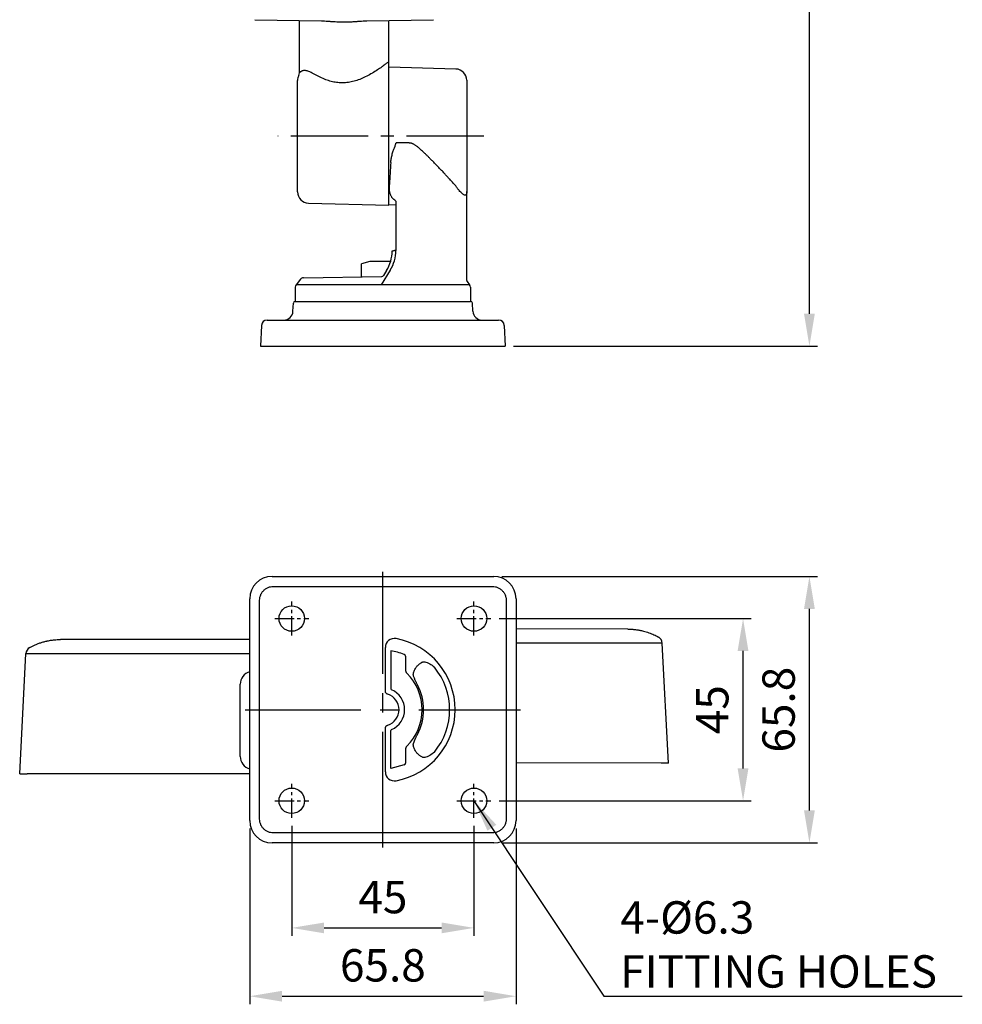
# Model space of a CAD drawing. Units: millimetres. Extents: x 0 to 1108, y 0 to 800.
# Drawn here: x 313 to 546, y 270 to 513 of the extents above; entities that cross this region are included whole.
import ezdxf

# ---------------------------------------------------------------- set-up
doc = ezdxf.new("R2010")
doc.units = ezdxf.units.MM
doc.header["$LTSCALE"] = 0.5
doc.linetypes.add('CENTER2', pattern=[28.575, 19.05, -3.175, 3.175, -3.175])
doc.layers.add('CEN', color=1, linetype='CENTER2')
doc.styles.get("Standard").update_dxf_attribs({"font": 'arial.ttf'})
doc.dimstyles.new('A4 ISO-25', dxfattribs={"dimscale": 4, "dimtxt": 2, "dimasz": 2, "dimexe": 0.5, "dimexo": 0.5, "dimtad": 1, "dimdec": 1, "dimdsep": 46, "dimtxsty": 'Standard', "dimcen": 2.5, "dimclrd": 1, "dimclre": 1, "dimclrt": 3, "dimadec": 0, "dimazin": 0, "dimtfac": 1, "dimtdec": 1, "dimtmove": 0, "dimatfit": 3, "dimfxl": 1, "dimarcsym": 0})

# ---------------------------------------------------------------- blocks, each defined once
blk = doc.blocks.new('*D26')
at = {"color": 1, "lineweight": -2, "transparency": 16777216}
for p, q in [((470.97, 623.25), (510.42, 623.25)), ((508.42, 440.28), (508.42, 615.25)), ((435.29, 432.28), (510.42, 432.28))]:
    blk.add_line(p, q, dxfattribs=at)
at = {"color": 1, "transparency": 16777216}
for points in [[(507.08, 615.25), (509.75, 615.25), (508.42, 623.25)], [(507.08, 440.28), (509.75, 440.28), (508.42, 432.28)]]:
    blk.add_solid(points, dxfattribs=at)
at = {"layer": 'Defpoints', "color": 0, "transparency": 16777216}
for p in [(468.97, 623.25), (508.42, 623.25), (433.29, 432.28)]:
    blk.add_point(p, dxfattribs=at)
at = {"color": 3, "transparency": 16777216, "insert": (501.83, 527.77), "char_height": 8, "attachment_point": 5, "rotation": 90}
blk.add_mtext('191', dxfattribs=at)
blk = doc.blocks.new('*D30')
at = {"color": 1, "lineweight": -2, "transparency": 16777216}
for p, q in [((431.75, 364.99), (494.02, 364.99)), ((492.02, 327.97), (492.02, 356.99)), ((431.75, 319.97), (494.02, 319.97))]:
    blk.add_line(p, q, dxfattribs=at)
at = {"color": 1, "transparency": 16777216}
for points in [[(490.68, 356.99), (493.35, 356.99), (492.02, 364.99)], [(490.68, 327.97), (493.35, 327.97), (492.02, 319.97)]]:
    blk.add_solid(points, dxfattribs=at)
at = {"layer": 'Defpoints', "color": 0, "transparency": 16777216}
for p in [(429.75, 364.99), (492.02, 364.99), (429.75, 319.97)]:
    blk.add_point(p, dxfattribs=at)
at = {"color": 3, "transparency": 16777216, "insert": (485.45, 342.48), "char_height": 8, "attachment_point": 5, "rotation": 90}
blk.add_mtext('45', dxfattribs=at)
blk = doc.blocks.new('*D31')
at = {"color": 1, "lineweight": -2, "transparency": 16777216}
for p, q in [((380.53, 313.77), (380.53, 286.57)), ((425.55, 313.77), (425.55, 286.57)), ((388.53, 288.57), (417.55, 288.57))]:
    blk.add_line(p, q, dxfattribs=at)
at = {"color": 1, "transparency": 16777216}
for points in [[(388.53, 289.9), (388.53, 287.24), (380.53, 288.57)], [(417.55, 289.9), (417.55, 287.24), (425.55, 288.57)]]:
    blk.add_solid(points, dxfattribs=at)
at = {"layer": 'Defpoints', "color": 0, "transparency": 16777216}
for p in [(380.53, 315.77), (425.55, 315.77), (425.55, 288.57)]:
    blk.add_point(p, dxfattribs=at)
at = {"color": 3, "transparency": 16777216, "insert": (403.04, 295.14), "char_height": 8, "attachment_point": 5}
blk.add_mtext('45', dxfattribs=at)
blk = doc.blocks.new('*D32')
at = {"color": 1, "lineweight": -2, "transparency": 16777216}
for p, q in [((370.14, 313.1), (370.14, 269.69)), ((435.94, 313.1), (435.94, 269.69)), ((378.14, 271.69), (427.94, 271.69))]:
    blk.add_line(p, q, dxfattribs=at)
at = {"color": 1, "transparency": 16777216}
for points in [[(378.14, 273.03), (378.14, 270.36), (370.14, 271.69)], [(427.94, 273.03), (427.94, 270.36), (435.94, 271.69)]]:
    blk.add_solid(points, dxfattribs=at)
at = {"layer": 'Defpoints', "color": 0, "transparency": 16777216}
for p in [(370.14, 315.1), (435.94, 315.1), (435.94, 271.69)]:
    blk.add_point(p, dxfattribs=at)
at = {"color": 3, "transparency": 16777216, "insert": (403.04, 278.28), "char_height": 8, "attachment_point": 5}
blk.add_mtext('65.8', dxfattribs=at)
blk = doc.blocks.new('*D33')
at = {"color": 1, "lineweight": -2, "transparency": 16777216}
for p, q in [((432.43, 375.38), (510.42, 375.38)), ((508.42, 317.58), (508.42, 367.38)), ((432.43, 309.58), (510.42, 309.58))]:
    blk.add_line(p, q, dxfattribs=at)
at = {"color": 1, "transparency": 16777216}
for points in [[(507.08, 367.38), (509.75, 367.38), (508.42, 375.38)], [(507.08, 317.58), (509.75, 317.58), (508.42, 309.58)]]:
    blk.add_solid(points, dxfattribs=at)
at = {"layer": 'Defpoints', "color": 0, "transparency": 16777216}
for p in [(430.43, 375.38), (508.42, 375.38), (430.43, 309.58)]:
    blk.add_point(p, dxfattribs=at)
at = {"color": 3, "transparency": 16777216, "insert": (501.83, 342.48), "char_height": 8, "attachment_point": 5, "rotation": 90}
blk.add_mtext('65.8', dxfattribs=at)

msp = doc.modelspace()

# ---------------------------------------------------------------- linework, layer by layer
for p, q in [((371.37, 512.93), (387.87, 512.64)), ((382.43, 499.78), (382.43, 512.74)), ((399.07, 512.64), (415.58, 512.93)), ((404.52, 510.78), (404.52, 512.74)), ((404.52, 467.11), (404.52, 510.78)), ((421.06, 500.74), (404.61, 501.17)), ((381.97, 470.39), (381.97, 497.89)), ((423.75, 497.98), (423.75, 470.3)), ((423.75, 448.52), (423.75, 470.5)), ((384.66, 467.63), (404.52, 467.11)), ((406.26, 467.16), (404.52, 467.11)), ((406.26, 468.14), (406.26, 455.93)), ((406.26, 455.93), (405.91, 455.89)), ((399.82, 453.19), (397.73, 452.59)), ((397.73, 449.42), (397.73, 452.59)), ((404.95, 453.19), (399.82, 453.19)), ((404.86, 451.06), (402.62, 447.46)), ((403.94, 450.95), (403.17, 449.72)), ((382.7, 448.82), (381.62, 447.46)), ((383.41, 449.17), (402.79, 449.5)), ((423.85, 448.23), (424.47, 447.46)), ((381.41, 446.88), (381.41, 443.33)), ((424.47, 447.46), (381.62, 447.46)), ((424.67, 446.88), (424.67, 443.33)), ((380.83, 440.9), (380.93, 442.89)), ((381.39, 443.33), (424.69, 443.33)), ((425.26, 440.9), (425.15, 442.89)), ((374.44, 438.72), (431.64, 438.72)), ((373.06, 437.42), (372.79, 432.28)), ((433.02, 437.42), (433.29, 432.28)), ((372.79, 432.28), (433.29, 432.28)), ((375.66, 375.38), (430.43, 375.38)), ((375.99, 372.93), (430.08, 372.93)), ((370.14, 315.1), (370.14, 369.87)), ((435.94, 369.87), (435.94, 315.1)), ((372.59, 315.44), (372.59, 369.51)), ((433.49, 369.52), (433.49, 315.45)), ((463.54, 362.38), (435.94, 362.45)), ((466.67, 362.06), (466.86, 362.03)), ((466.86, 362.03), (466.95, 362)), ((319.99, 359.42), (320.09, 359.45)), ((370.14, 359.8), (323.4, 359.8)), ((403.67, 347.09), (403.67, 357.85)), ((472.07, 358.92), (435.94, 358.92)), ((473.62, 329.25), (472.07, 358.92)), ((313.32, 326.67), (314.87, 356.34)), ((314.87, 356.34), (370.14, 356.34)), ((405.04, 356.98), (405.04, 347.62)), ((408.29, 356.14), (408.3, 356.14)), ((408.59, 355.71), (408.59, 352.46)), ((367.81, 330.92), (367.81, 348.74)), ((403.67, 327.12), (403.67, 337.87)), ((405.03, 336.24), (405.04, 336.27)), ((405.03, 327.95), (405.03, 336.24)), ((405.04, 336.27), (405.04, 337.34)), ((408.59, 332.51), (408.59, 329.25)), ((408.29, 328.82), (405.03, 327.95)), ((408.3, 328.83), (408.29, 328.82)), ((471.78, 329.25), (435.94, 329.32)), ((473.62, 329.25), (471.78, 329.25)), ((313.32, 326.67), (315.16, 326.67)), ((370.14, 326.67), (315.16, 326.67)), ((430.08, 312.03), (376.01, 312.03)), ((430.43, 309.58), (375.66, 309.58))]:
    msp.add_line(p, q)
msp.add_lwpolyline([(403.17, 449.72), (403.17, 449.72), (403.17, 449.72)])
for centre in [(380.53, 364.99), (425.55, 364.99), (380.53, 319.97), (425.55, 319.97)]:
    msp.add_circle(centre, 3.15)
for centre, radius, start, end in [((384.73, 497.89), 2.76, 152.7338, 180), ((381.05, 499.78), 1.38, 332.7336, 359.9996), ((420.99, 497.98), 2.76, 0, 88.5), ((390.9, 486.88), 16.01, 338.1783, 344.0068), ((1059.88, 434.08), 656.33, 176.19045, 176.6661), ((331.68, 392.65), 119.43, 41.5477, 42.3287), ((384.73, 470.39), 2.76, 180, 268.5), ((396.14, 455.83), 9.2, 327.9946, 359.5989), ((397.06, 455.93), 9.2, 327.9956, 359.9995), ((383.42, 448.25), 0.92, 91.0001, 141.3401), ((402.79, 449.96), 0.46, 271.0037, 327.8438), ((424.21, 448.52), 0.46, 180, 218.6599), ((382.33, 446.88), 0.92, 141.34, 180), ((423.75, 446.88), 0.92, 0, 38.66), ((381.39, 442.87), 0.46, 90, 177), ((424.69, 442.87), 0.46, 3, 90), ((378.53, 441.03), 2.3, 270, 357), ((427.56, 441.03), 2.3, 183, 270), ((374.44, 437.34), 1.38, 90, 177), ((431.64, 437.34), 1.38, 3, 89.9993), ((405.9, 357.84), 2.24, 79.6821, 179.8631), ((403.04, 342.48), 17.86, 280.5253, 79.4749), ((470.23, 358.82), 1.84, 3, 61.1837), ((316.71, 356.24), 1.84, 118.8163, 177), ((403.04, 342.48), 14.63, 68.9769, 82.2094), ((408.13, 355.71), 0.46, 359.9908, 68.9731), ((403.04, 342.48), 16.49, 320.5606, 39.4462), ((371.03, 348.74), 3.22, 106.0982, 180.0059), ((409.97, 352.46), 1.38, 179.9907, 225.1058), ((400.03, 342.48), 12.7, 314.9042, 45.0958), ((399.93, 342.48), 13.16, 332.2037, 27.7955), ((403.04, 342.48), 4, 287.6146, 72.3854), ((405.27, 347.62), 0.23, 179.999, 246.5294), ((403.04, 342.48), 5.37, 293.4716, 66.5284), ((405.27, 337.34), 0.23, 113.4706, 180.001), ((409.97, 332.51), 1.38, 134.8939, 180.0096), ((371.03, 330.92), 3.22, 179.9941, 253.9018), ((408.13, 329.25), 0.46, 291.0269, 0.0092), ((405.9, 327.12), 2.24, 180.1167, 280.32)]:
    msp.add_arc(centre, radius, start, end)
for centre, major_axis in [((375.67, 369.85), (3.92, -3.92)), ((430.41, 369.85), (-3.92, -3.92)), ((375.67, 315.11), (3.92, 3.92)), ((430.41, 315.11), (-3.92, 3.92))]:
    msp.add_ellipse(centre, major_axis=major_axis, ratio=0.997265, start_param=2.357564, end_param=3.925621)
for points, start_tangent, end_tangent in [([(387.87, 512.64), (388.64, 512.62), (389.47, 512.57), (390.36, 512.51), (391.24, 512.46), (392.06, 512.42), (392.8, 512.39), (393.47, 512.38)], (0.999848, -0.017456), (0.999946, -0.010426)), ([(393.47, 512.38), (394.41, 512.4), (395.43, 512.44), (396.43, 512.5), (397.36, 512.56), (398.21, 512.61), (399.07, 512.64)], (0.999946, 0.0104), (0.999848, 0.017461)), ([(404.52, 502.61), (404.41, 502.5), (404.1, 502.26), (403.55, 501.84), (402.76, 501.26), (401.71, 500.53), (400.44, 499.73), (399.05, 498.95), (397.65, 498.3), (396.27, 497.81), (394.87, 497.48), (393.47, 497.33)], (0.701254, 0.712911), (-0.999173, -0.04065)), ([(385.6, 499.76), (385.02, 500.06), (384.53, 500.24), (384.13, 500.33), (383.8, 500.36), (383.53, 500.35), (383.3, 500.32), (383.12, 500.27), (382.96, 500.21), (382.82, 500.13), (382.7, 500.05), (382.6, 499.97), (382.53, 499.9), (382.47, 499.84), (382.44, 499.8), (382.43, 499.78)], (-0.856034, 0.51692), (-0.612657, -0.790349)), ([(393.47, 497.33), (392.24, 497.35), (390.96, 497.53), (389.63, 497.87), (388.25, 498.38), (386.87, 499.04), (385.6, 499.76)], (-0.999179, -0.040517), (-0.855987, 0.516997)), ([(406.26, 482.27), (406.27, 482.34), (406.28, 482.41), (406.29, 482.47)], (0, 1), (0.246723, 0.969086)), ([(419.97, 473.07), (419.58, 473.5), (419, 474.12), (418.39, 474.78), (417.73, 475.48), (417.03, 476.21), (416.3, 476.98), (415.6, 477.7), (414.96, 478.35), (414.4, 478.92), (413.89, 479.43), (413.42, 479.88), (413, 480.28), (412.62, 480.64), (412.26, 480.96), (411.94, 481.24), (411.64, 481.49), (411.37, 481.7), (411.12, 481.88), (410.88, 482.03), (410.67, 482.16), (410.48, 482.26), (410.3, 482.33), (410.14, 482.39), (409.99, 482.43), (409.85, 482.45), (409.71, 482.46), (409.56, 482.47), (409.39, 482.47), (409.21, 482.47), (409.01, 482.47), (408.79, 482.47), (408.55, 482.47), (408.3, 482.47), (408.02, 482.47), (407.73, 482.47), (407.41, 482.47), (407.06, 482.47), (406.69, 482.47), (406.29, 482.47)], (-0.673287, 0.739381), (-1, 0.000683)), ([(404.99, 477.68), (405.03, 478.09), (405.09, 478.54), (405.18, 479.01), (405.3, 479.5), (405.44, 480.01), (405.6, 480.5), (405.76, 480.93)], (0.064835, 0.997896), (0.370877, 0.928682)), ([(423.75, 470.3), (423.72, 469.94), (423.61, 469.7), (423.44, 469.6), (423.21, 469.62), (422.94, 469.74), (422.62, 469.98), (422.27, 470.31), (421.89, 470.74), (421.48, 471.25), (421.06, 471.86)], (-0.000379, -1), (-0.551234, 0.834351)), ([(405.34, 455.76), (405.41, 455.81)], (0.007001, 0.999975), (0.9545, 0.298212)), ([(405.41, 455.81), (405.6, 455.86), (405.91, 455.89)], (0.9545, 0.298212), (0.996786, 0.080111)), ([(372.59, 369.51), (372.68, 370.27), (372.93, 371), (373.34, 371.64), (373.88, 372.19), (374.53, 372.59), (375.25, 372.85), (376.01, 372.93)], (-0.000441, 1), (1, 0.000267)), ([(430.08, 372.93), (430.83, 372.85), (431.56, 372.59), (432.2, 372.19), (432.75, 371.64), (433.15, 371), (433.41, 370.27), (433.49, 369.52)], (1, 0.000441), (0.000267, -1)), ([(410.53, 351.19), (410.77, 352.03), (411.18, 352.8), (411.67, 353.42), (412.23, 353.9), (412.82, 354.25)], (0.181012, 0.983481), (0.900618, 0.434612)), ([(411.58, 348.62), (411.44, 348.89), (411.31, 349.16), (411.17, 349.44), (411.04, 349.73), (410.9, 350.05), (410.77, 350.4), (410.64, 350.78), (410.53, 351.19)], (-0.4664, 0.884574), (-0.19966, 0.979865)), ([(404.25, 346.29), (404.11, 346.35), (403.98, 346.42), (403.88, 346.52), (403.79, 346.63), (403.73, 346.76), (403.68, 346.92), (403.67, 347.09)], (-0.953064, 0.302768), (0.000531, 1)), ([(403.67, 337.87), (403.68, 338.03), (403.72, 338.18), (403.78, 338.31), (403.86, 338.43), (403.97, 338.53), (404.1, 338.61), (404.25, 338.67)], (-0.000007, 1), (0.952954, 0.303115)), ([(410.53, 333.77), (410.56, 333.9), (410.59, 334.03), (410.63, 334.15), (410.66, 334.27), (410.71, 334.4), (410.75, 334.52), (410.8, 334.65), (410.86, 334.8), (410.92, 334.95), (411, 335.13), (411.08, 335.32), (411.18, 335.54), (411.3, 335.79), (411.44, 336.07), (411.58, 336.34)], (0.201245, 0.979541), (0.466418, 0.884564)), ([(412.82, 330.72), (412.23, 331.07), (411.67, 331.54), (411.18, 332.16), (410.77, 332.93), (410.53, 333.77)], (-0.900618, 0.434612), (-0.181011, 0.983481)), ([(376.01, 312.03), (375.25, 312.12), (374.53, 312.37), (373.88, 312.78), (373.34, 313.32), (372.93, 313.97), (372.68, 314.69), (372.59, 315.44)], (-1, -0.000441), (-0.000267, 1)), ([(433.49, 315.45), (433.41, 314.69), (433.15, 313.97), (432.75, 313.32), (432.2, 312.78), (431.56, 312.37), (430.83, 312.12), (430.08, 312.03)], (0.000441, -1), (-1, -0.000267))]:
    msp.add_spline(points, degree=3, dxfattribs=dict(start_tangent=start_tangent, end_tangent=end_tangent))
for points, knots in [([(406.26, 468.14), (405.89, 468.36), (405.58, 468.63), (405.34, 468.95), (405.31, 468.99), (405.22, 469.12), (405.09, 469.34), (404.96, 469.61), (404.85, 469.91), (404.77, 470.23), (404.7, 470.57), (404.66, 470.95), (404.64, 471.35), (404.63, 471.79), (404.65, 472.09), (404.66, 472.25)], [-0.1740631, -0.1740631, -0.1740631, -0.1740631, 0, 0, 0, 0.0249592, 0.067014, 0.1104464, 0.1558368, 0.2037497, 0.2547274, 0.3092861, 0.3679121, 0.431052, 0.4991068, 0.4991068, 0.4991068, 0.4991068]), ([(463.54, 362.38), (463.66, 362.38), (463.89, 362.38), (464.22, 362.37), (464.52, 362.35), (464.8, 362.33), (465.05, 362.31), (465.27, 362.29), (465.75, 362.23), (466.46, 362.12), (467.33, 361.92), (468.09, 361.71), (468.76, 361.49), (469.4, 361.25), (470, 361), (470.57, 360.73), (470.94, 360.53), (471.12, 360.43)], [0, 0, 0, 0, 0.045947, 0.088482, 0.127605, 0.163315, 0.195613, 0.224498, 0.249971, 0.382164, 0.499963, 0.592185, 0.680847, 0.765954, 0.847512, 0.925525, 1, 1, 1, 1]), ([(465.68, 362.23), (465.78, 362.22), (465.97, 362.2), (466.17, 362.16), (466.27, 362.14)], [0, 0, 0, 0, 0.498646, 1, 1, 1, 1]), ([(315.83, 357.86), (315.93, 357.91), (316.15, 358.03), (316.48, 358.2), (316.82, 358.36), (317.17, 358.52), (317.54, 358.67), (317.92, 358.82), (318.31, 358.96), (318.71, 359.09), (319.12, 359.21), (319.7, 359.37), (320.48, 359.54), (321.29, 359.67), (322.01, 359.74), (322.66, 359.79), (323.14, 359.8), (323.4, 359.8)], [0, 0, 0, 0, 0.044261, 0.089795, 0.136603, 0.184686, 0.234046, 0.284685, 0.336602, 0.3898, 0.444279, 0.50004, 0.61782, 0.750014, 0.81476, 0.898089, 1, 1, 1, 1]), ([(412.56, 354.11), (412.64, 354.17), (412.72, 354.22), (412.82, 354.25), (412.87, 354.26), (412.97, 354.28), (413.13, 354.29), (413.27, 354.29), (413.35, 354.28), (413.38, 354.28), (414.22, 354.18), (415, 353.64), (415.77, 352.96)], [-0.0698762, -0.0698762, -0.0698762, -0.0698762, 0, 0, 0, 0.0386794, 0.0774958, 0.1136005, 0.1382052, 0.1382052, 0.1382052, 0.7490528, 0.7490528, 0.7490528, 0.7490528]), ([(415.77, 332.01), (415.01, 331.33), (414.22, 330.78), (413.38, 330.69), (413.35, 330.68), (413.27, 330.68), (413.13, 330.67), (412.97, 330.68), (412.87, 330.7), (412.82, 330.72)], [-0.611212, -0.611212, -0.611212, -0.611212, 0, 0, 0, 0.0246883, 0.0607647, 0.0995163, 0.1382017, 0.1382017, 0.1382017, 0.1382017])]:
    msp.add_open_spline(points, degree=3, knots=knots)
at = {"layer": 'CEN', "ltscale": 2}
msp.add_line((427.95, 484.14), (377.12, 484.14), dxfattribs=at)
at = {"layer": 'CEN', "ltscale": 3}
for p, q in [((403.04, 308.47), (403.04, 376.49)), ((369.03, 342.48), (437.05, 342.48))]:
    msp.add_line(p, q, dxfattribs=at)
at = {"layer": 'CEN', "ltscale": 0.5}
for p, q in [((380.53, 360.79), (380.53, 369.19)), ((425.55, 360.79), (425.55, 369.19)), ((376.33, 364.99), (384.73, 364.99)), ((421.35, 364.99), (429.75, 364.99)), ((380.53, 315.77), (380.53, 324.17)), ((425.55, 315.77), (425.55, 324.17)), ((376.33, 319.97), (384.73, 319.97)), ((421.35, 319.97), (429.75, 319.97))]:
    msp.add_line(p, q, dxfattribs=at)

# ---------------------------------------------------------------- texts
at = {"insert": (461.69, 295.15), "char_height": 8, "attachment_point": 1}
msp.add_mtext_dynamic_manual_height_columns('{\\C3;4-\\fISOCPEUR|b0|i0|c0|p34;%%C\\fArial|b0|i0|c0|p34;6.3\\PFITTING HOLES}', width=87.0031, gutter_width=12.5, heights=[0], dxfattribs=at)

# ---------------------------------------------------------------- dimensions: what is measured, and where the dimension line sits
dim = msp.add_linear_dim(base=(508.42, 623.25), p1=(433.29, 432.28), p2=(468.97, 623.25), angle=90, dimstyle='A4 ISO-25')
dim.commit()
dim.dimension.update_dxf_attribs({"geometry": '*D26', "text_midpoint": (508.42, 527.77), "dimtype": 160})
for base, p1, p2, picture, middle in [((508.42, 375.38), (430.43, 309.58), (430.43, 375.38), '*D33', (501.83, 342.48)), ((492.02, 364.99), (429.75, 319.97), (429.75, 364.99), '*D30', (485.45, 342.48))]:
    dim = msp.add_linear_dim(base=base, p1=p1, p2=p2, angle=90, dimstyle='A4 ISO-25')
    dim.commit()
    dim.dimension.update_dxf_attribs({"geometry": picture, "text_midpoint": middle})
for base, p1, p2, picture, middle in [((435.94, 271.69), (370.14, 315.1), (435.94, 315.1), '*D32', (403.04, 278.28)), ((425.55, 288.57), (380.53, 315.77), (425.55, 315.77), '*D31', (403.04, 295.14))]:
    dim = msp.add_linear_dim(base=base, p1=p1, p2=p2, dimstyle='A4 ISO-25')
    dim.commit()
    dim.dimension.update_dxf_attribs({"geometry": picture, "text_midpoint": middle})

# ---------------------------------------------------------------- leaders
msp.add_leader([(425.55, 319.97), (457.59, 271.7), (546.18, 271.7)], dimstyle='A4 ISO-25', override={"dimgap": 0.625, "dimtad": 1})

doc.saveas('drawing.dxf')
